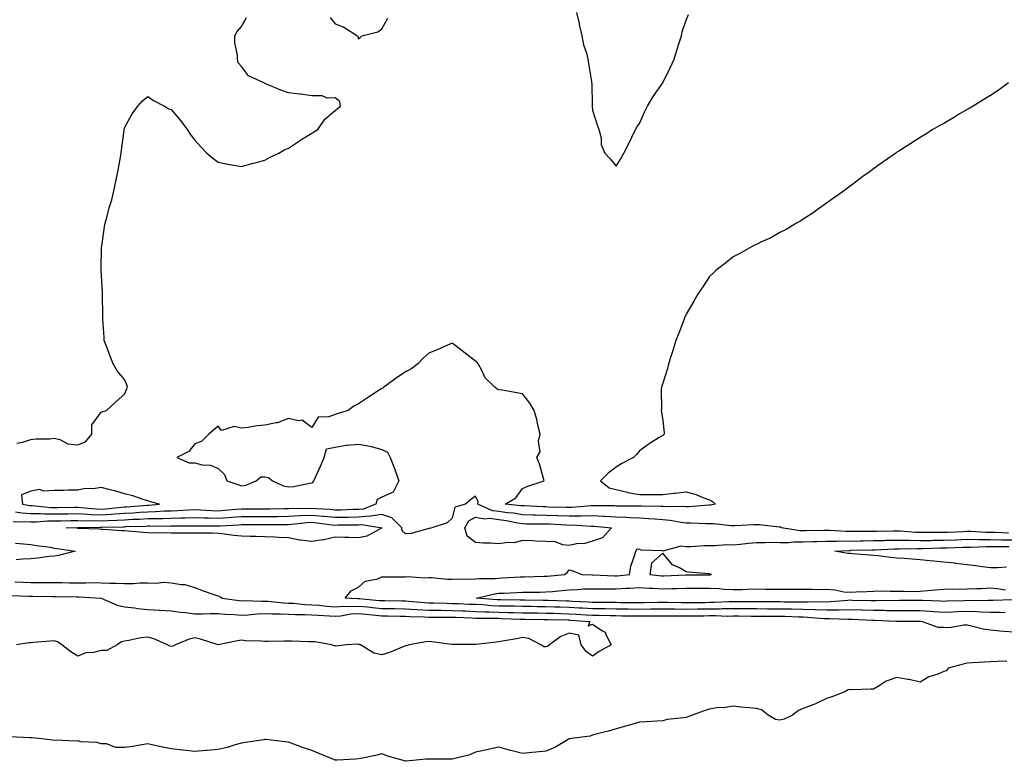
# Model space of a CAD drawing. Units: inches. Extents: x 886643 to 889283, y 7374458 to 7377098.
# Drawn here: x 887853 to 888274, y 7375552 to 7375869 of the extents above; entities that cross this region are included whole.
import ezdxf

# ---------------------------------------------------------------- set-up
doc = ezdxf.new("R2010")
doc.units = ezdxf.units.IN
doc.header["$MEASUREMENT"] = 0
doc.layers.add('Contour_88667374', color=7, linetype='Continuous', true_color=0xbc17da)

msp = doc.modelspace()

# ---------------------------------------------------------------- linework, layer by layer
at = {"layer": 'Contour_88667374'}
for points in [[(888091.23, 7375871.92, 3434), (888092.14, 7375867.83, 3434), (888092.39, 7375866.26, 3434), (888093.52, 7375861.92, 3434), (888094.23, 7375858.1, 3434), (888095.41, 7375854.56, 3434), (888096.04, 7375851.92, 3434), (888096.32, 7375850.19, 3434), (888097.55, 7375842.42, 3434), (888097.63, 7375841.92, 3434), (888097.66, 7375841.53, 3434), (888097.83, 7375832.14, 3434), (888097.84, 7375831.92, 3434), (888097.86, 7375831.73, 3434), (888098.05, 7375830.28, 3434), (888100.07, 7375823.94, 3434), (888100.77, 7375821.92, 3434), (888101.64, 7375818.33, 3434), (888101.71, 7375815.58, 3434), (888103.3, 7375811.92, 3434), (888105.59, 7375809.46, 3434), (888108.05, 7375806.3, 3434), (888110.21, 7375809.76, 3434), (888111.36, 7375811.92, 3434), (888113.68, 7375816.29, 3434), (888114.78, 7375818.64, 3434), (888116.38, 7375821.92, 3434), (888116.96, 7375823.01, 3434), (888118.05, 7375824.5, 3434), (888120.39, 7375829.58, 3434), (888121.56, 7375831.92, 3434), (888123.96, 7375836.01, 3434), (888128.05, 7375841.92, 3434), (888131.4, 7375848.57, 3434), (888132.87, 7375851.92, 3434), (888134.1, 7375855.87, 3434), (888135.04, 7375858.91, 3434), (888135.97, 7375861.92, 3434), (888136.38, 7375863.59, 3434), (888138.05, 7375868.66, 3434), (888138.97, 7375871, 3434)], [(887851.98, 7375687.99, 3434), (887854.57, 7375688.44, 3434), (887858.05, 7375689.61, 3434), (887860.15, 7375689.82, 3434), (887866.08, 7375689.95, 3434), (887868.05, 7375690.12, 3434), (887870.41, 7375689.56, 3434), (887873.9, 7375687.77, 3434), (887878.05, 7375687.31, 3434), (887881.33, 7375688.64, 3434), (887884.13, 7375691.92, 3434), (887884.12, 7375695.85, 3434), (887888.05, 7375701.2, 3434), (887888.57, 7375701.4, 3434), (887890.29, 7375701.92, 3434), (887894.32, 7375705.65, 3434), (887898.05, 7375708.97, 3434), (887898.97, 7375711, 3434), (887899.31, 7375711.92, 3434), (887899.05, 7375712.92, 3434), (887898.05, 7375715.21, 3434), (887894.98, 7375718.85, 3434), (887893.21, 7375721.92, 3434), (887891.76, 7375725.63, 3434), (887890.2, 7375729.77, 3434), (887889.38, 7375731.92, 3434), (887889.33, 7375733.21, 3434), (887888.86, 7375741.12, 3434), (887888.83, 7375741.92, 3434), (887888.84, 7375742.71, 3434), (887888.68, 7375751.29, 3434), (887888.69, 7375751.92, 3434), (887888.69, 7375752.56, 3434), (887888.13, 7375761.84, 3434), (887888.13, 7375761.92, 3434), (887888.13, 7375762, 3434), (887888.23, 7375771.74, 3434), (887888.25, 7375771.92, 3434), (887888.3, 7375772.17, 3434), (887889.44, 7375780.53, 3434), (887889.74, 7375781.92, 3434), (887890.45, 7375784.32, 3434), (887891.5, 7375788.47, 3434), (887892.69, 7375791.92, 3434), (887893.65, 7375796.32, 3434), (887893.96, 7375797.83, 3434), (887894.83, 7375801.92, 3434), (887895.31, 7375804.66, 3434), (887896.34, 7375810.21, 3434), (887896.64, 7375811.92, 3434), (887896.77, 7375813.2, 3434), (887897.86, 7375821.73, 3434), (887897.88, 7375821.92, 3434), (887897.9, 7375822.07, 3434), (887898.05, 7375822.63, 3434), (887901.32, 7375828.65, 3434), (887903.77, 7375831.92, 3434), (887905.75, 7375834.22, 3434), (887908.05, 7375836.02, 3434), (887910.39, 7375834.27, 3434), (887915.13, 7375831.92, 3434), (887916.98, 7375830.85, 3434), (887918.05, 7375830.45, 3434), (887921.99, 7375825.86, 3434), (887924.87, 7375821.92, 3434), (887926.09, 7375819.96, 3434), (887928.05, 7375817.34, 3434), (887930.65, 7375814.52, 3434), (887933.25, 7375811.92, 3434), (887935.81, 7375809.68, 3434), (887938.05, 7375807.95, 3434), (887942.93, 7375807.04, 3434), (887943.12, 7375806.99, 3434), (887948.05, 7375806.15, 3434), (887952.52, 7375807.45, 3434), (887953.91, 7375807.78, 3434), (887958.05, 7375808.87, 3434), (887960.03, 7375809.94, 3434), (887964.04, 7375811.92, 3434), (887966.61, 7375813.36, 3434), (887968.05, 7375814.05, 3434), (887972.79, 7375817.18, 3434), (887974.05, 7375817.92, 3434), (887978.05, 7375820.34, 3434), (887979.01, 7375820.96, 3434), (887980.62, 7375821.92, 3434), (887983.58, 7375826.39, 3434), (887988.05, 7375830.01, 3434), (887989.01, 7375830.96, 3434), (887990.36, 7375831.92, 3434), (887990.11, 7375833.97, 3434), (887988.05, 7375835.49, 3434), (887984.64, 7375835.33, 3434), (887982.51, 7375836.38, 3434), (887978.05, 7375836.33, 3434), (887973.22, 7375837.09, 3434), (887972.9, 7375837.07, 3434), (887968.05, 7375837.58, 3434), (887964.82, 7375838.69, 3434), (887958.65, 7375841.32, 3434), (887958.05, 7375841.55, 3434), (887957.81, 7375841.68, 3434), (887957.59, 7375841.92, 3434), (887950.98, 7375844.85, 3434), (887948.05, 7375848.79, 3434), (887946.57, 7375850.44, 3434), (887946.26, 7375851.92, 3434), (887946.32, 7375853.65, 3434), (887945.15, 7375859.02, 3434), (887945.22, 7375861.92, 3434), (887946.2, 7375863.77, 3434), (887948.05, 7375866, 3434), (887950.2, 7375869.77, 3434)], [(887985.97, 7375869.84, 3434), (887988.05, 7375867.02, 3434), (887991.78, 7375865.65, 3434), (887997.66, 7375861.92, 3434), (887997.73, 7375861.6, 3434), (887998.05, 7375860.65, 3434), (887998.72, 7375861.25, 3434), (887999.52, 7375861.92, 3434), (888006.3, 7375863.66, 3434), (888008.05, 7375864.91, 3434), (888010.52, 7375869.45, 3434)], [(888275.74, 7375841.92, 3433), (888271.31, 7375838.66, 3433), (888268.05, 7375836.53, 3433), (888265.27, 7375834.7, 3433), (888260.62, 7375831.92, 3433), (888259, 7375830.97, 3433), (888258.05, 7375830.44, 3433), (888254.43, 7375828.3, 3433), (888252.69, 7375827.28, 3433), (888248.05, 7375824.53, 3433), (888246.37, 7375823.6, 3433), (888243.46, 7375821.92, 3433), (888240.13, 7375819.84, 3433), (888238.05, 7375818.58, 3433), (888233.96, 7375816.01, 3433), (888228.88, 7375812.75, 3433), (888228.05, 7375812.22, 3433), (888227.86, 7375812.11, 3433), (888227.58, 7375811.92, 3433), (888222.02, 7375807.95, 3433), (888218.05, 7375805.1, 3433), (888216.18, 7375803.79, 3433), (888213.57, 7375801.92, 3433), (888210.43, 7375799.54, 3433), (888208.05, 7375797.76, 3433), (888204.72, 7375795.25, 3433), (888200.05, 7375791.92, 3433), (888198.91, 7375791.06, 3433), (888198.05, 7375790.47, 3433), (888193.07, 7375786.9, 3433), (888192.96, 7375786.83, 3433), (888188.05, 7375783.73, 3433), (888186.99, 7375782.98, 3433), (888185.11, 7375781.92, 3433), (888180.72, 7375779.26, 3433), (888178.05, 7375777.93, 3433), (888174.23, 7375775.73, 3433), (888169.94, 7375773.81, 3433), (888168.05, 7375772.89, 3433), (888167.42, 7375772.55, 3433), (888166, 7375771.92, 3433), (888160.92, 7375769.05, 3433), (888158.05, 7375767.58, 3433), (888154.91, 7375765.06, 3433), (888150.89, 7375761.92, 3433), (888149.44, 7375760.53, 3433), (888148.05, 7375759.23, 3433), (888145.14, 7375754.82, 3433), (888143.13, 7375751.92, 3433), (888141.34, 7375748.63, 3433), (888138.05, 7375743.09, 3433), (888137.69, 7375742.28, 3433), (888137.5, 7375741.92, 3433), (888137.14, 7375741.01, 3433), (888134.92, 7375735.05, 3433), (888133.58, 7375731.92, 3433), (888132.33, 7375727.64, 3433), (888131.62, 7375725.49, 3433), (888130.5, 7375721.92, 3433), (888130.11, 7375719.86, 3433), (888128.05, 7375713.59, 3433), (888127.65, 7375712.32, 3433), (888127.45, 7375711.92, 3433), (888127.28, 7375711.15, 3433), (888127.52, 7375702.45, 3433), (888127.29, 7375701.92, 3433), (888127.42, 7375701.28, 3433), (888128.05, 7375697.75, 3433), (888128.63, 7375692.5, 3433), (888128.69, 7375691.92, 3433), (888128.37, 7375691.6, 3433), (888128.05, 7375691.36, 3433), (888126.53, 7375690.4, 3433), (888122.16, 7375687.81, 3433), (888118.05, 7375684.69, 3433), (888116.75, 7375683.22, 3433), (888115.58, 7375681.92, 3433), (888110.55, 7375679.42, 3433), (888108.05, 7375677.74, 3433), (888104.72, 7375675.25, 3433), (888101.36, 7375671.92, 3433), (888105.11, 7375668.98, 3433), (888108.05, 7375668.26, 3433), (888112.92, 7375667.06, 3433), (888113.11, 7375666.98, 3433), (888118.05, 7375666.17, 3433), (888122.26, 7375666.13, 3433), (888123.79, 7375666.18, 3433), (888128.05, 7375666.15, 3433), (888132.78, 7375666.65, 3433), (888133.33, 7375666.64, 3433), (888138.05, 7375667.32, 3433), (888142.23, 7375666.1, 3433), (888145.13, 7375664.84, 3433), (888148.05, 7375663.77, 3433), (888149.25, 7375663.12, 3433), (888150.52, 7375661.92, 3433), (888148.38, 7375661.59, 3433), (888148.05, 7375661.58, 3433), (888147.71, 7375661.58, 3433), (888139.11, 7375660.86, 3433), (888138.05, 7375660.84, 3433), (888137.08, 7375660.95, 3433), (888129.07, 7375660.9, 3433), (888128.05, 7375660.99, 3433), (888127.17, 7375661.04, 3433), (888118.88, 7375661.09, 3433), (888118.05, 7375661.13, 3433), (888117.3, 7375661.17, 3433), (888108.8, 7375661.17, 3433), (888108.05, 7375661.2, 3433), (888107.36, 7375661.23, 3433), (888098.68, 7375661.29, 3433), (888098.05, 7375661.32, 3433), (888097.44, 7375661.31, 3433), (888089.38, 7375660.59, 3433), (888088.05, 7375660.58, 3433), (888086.76, 7375660.63, 3433), (888079.21, 7375660.76, 3433), (888078.05, 7375660.8, 3433), (888076.96, 7375660.83, 3433), (888068.74, 7375661.23, 3433), (888068.05, 7375661.25, 3433), (888067.47, 7375661.34, 3433), (888060.74, 7375661.92, 3433), (888065.27, 7375664.7, 3433), (888068.05, 7375668.63, 3433), (888070.35, 7375669.62, 3433), (888077.42, 7375671.92, 3433), (888077.09, 7375672.88, 3433), (888075.32, 7375679.18, 3433), (888074.18, 7375681.92, 3433), (888075.61, 7375684.36, 3433), (888074.98, 7375688.85, 3433), (888075.65, 7375691.92, 3433), (888074.84, 7375695.13, 3433), (888074.2, 7375698.07, 3433), (888073.15, 7375701.92, 3433), (888071.24, 7375705.11, 3433), (888068.05, 7375709.16, 3433), (888065.69, 7375709.56, 3433), (888059.35, 7375710.62, 3433), (888058.05, 7375710.83, 3433), (888057.26, 7375711.13, 3433), (888056.25, 7375711.92, 3433), (888052.08, 7375715.95, 3433), (888050.57, 7375719.4, 3433), (888049.15, 7375721.92, 3433), (888048.67, 7375722.54, 3433), (888048.05, 7375723.01, 3433), (888043.07, 7375726.94, 3433), (888042.92, 7375727.06, 3433), (888038.05, 7375730.77, 3433), (888036, 7375729.87, 3433), (888031.96, 7375728.01, 3433), (888028.05, 7375726.43, 3433), (888025.65, 7375724.32, 3433), (888023.36, 7375721.92, 3433), (888020.4, 7375719.57, 3433), (888018.05, 7375718.44, 3433), (888014.12, 7375715.84, 3433), (888008.8, 7375711.92, 3433), (888008.42, 7375711.55, 3433), (888008.05, 7375711.35, 3433), (888006.46, 7375710.33, 3433), (888002.26, 7375707.71, 3433), (887998.05, 7375704.77, 3433), (887996.07, 7375703.9, 3433), (887993.59, 7375701.92, 3433), (887989.33, 7375700.64, 3433), (887988.05, 7375700.34, 3433), (887985.42, 7375699.29, 3433), (887980.86, 7375699.11, 3433), (887978.05, 7375694.74, 3433), (887973.99, 7375697.86, 3433), (887972.44, 7375697.53, 3433), (887968.05, 7375698.5, 3433), (887963.25, 7375696.72, 3433), (887962.86, 7375696.73, 3433), (887958.05, 7375695.74, 3433), (887954.59, 7375695.38, 3433), (887950.87, 7375694.74, 3433), (887948.05, 7375694.41, 3433), (887944.85, 7375695.12, 3433), (887939.54, 7375693.41, 3433), (887938.05, 7375695.32, 3433), (887936.2, 7375693.77, 3433), (887934.02, 7375691.92, 3433), (887931.05, 7375688.92, 3433), (887928.05, 7375687.78, 3433), (887925.54, 7375684.43, 3433), (887920.46, 7375681.92, 3433), (887925.74, 7375679.61, 3433), (887928.05, 7375679.58, 3433), (887931.17, 7375678.8, 3433), (887934.81, 7375678.68, 3433), (887938.05, 7375677.21, 3433), (887940.84, 7375674.71, 3433), (887941.84, 7375671.92, 3433), (887946.47, 7375670.34, 3433), (887948.05, 7375669.8, 3433), (887949.84, 7375670.13, 3433), (887954.32, 7375671.92, 3433), (887956.26, 7375673.71, 3433), (887958.05, 7375673.65, 3433), (887959.51, 7375673.38, 3433), (887961.31, 7375671.92, 3433), (887965.95, 7375669.82, 3433), (887968.05, 7375669.33, 3433), (887970.37, 7375669.6, 3433), (887977.14, 7375671.01, 3433), (887978.05, 7375671.14, 3433), (887978.56, 7375671.41, 3433), (887978.98, 7375671.92, 3433), (887979.69, 7375673.56, 3433), (887981.82, 7375678.15, 3433), (887983.29, 7375681.92, 3433), (887984.42, 7375685.55, 3433), (887988.05, 7375686.26, 3433), (887992.82, 7375687.15, 3433), (887993.24, 7375687.11, 3433), (887998.05, 7375687.66, 3433), (888002.9, 7375686.77, 3433), (888003.42, 7375686.55, 3433), (888008.05, 7375685.28, 3433), (888010.37, 7375684.24, 3433), (888011.52, 7375681.92, 3433), (888013.35, 7375677.22, 3433), (888013.65, 7375676.32, 3433), (888015.25, 7375671.92, 3433), (888012.89, 7375667.08, 3433), (888008.05, 7375664.92, 3433), (888006.03, 7375663.94, 3433), (888005.4, 7375661.92, 3433), (888000.08, 7375659.89, 3433), (887998.05, 7375659.72, 3433), (887995.8, 7375659.67, 3433), (887990.49, 7375659.48, 3433), (887988.05, 7375659.43, 3433), (887985.78, 7375659.65, 3433), (887980.04, 7375659.93, 3433), (887978.05, 7375660.1, 3433), (887976.14, 7375660.01, 3433), (887969.9, 7375660.07, 3433), (887968.05, 7375659.97, 3433), (887966.08, 7375659.95, 3433), (887960.14, 7375659.83, 3433), (887958.05, 7375659.8, 3433), (887955.94, 7375659.81, 3433), (887950.11, 7375659.86, 3433), (887948.05, 7375659.86, 3433), (887945.83, 7375659.7, 3433), (887940.73, 7375659.24, 3433), (887938.05, 7375659.05, 3433), (887935.27, 7375659.14, 3433), (887930.51, 7375659.46, 3433), (887928.05, 7375659.54, 3433), (887925.59, 7375659.46, 3433), (887920.82, 7375659.15, 3433), (887918.05, 7375659.06, 3433), (887915.11, 7375658.97, 3433), (887911.24, 7375658.73, 3433), (887908.05, 7375658.64, 3433), (887904.57, 7375658.44, 3433), (887901.77, 7375658.2, 3433), (887898.05, 7375658, 3433), (887893.85, 7375657.72, 3433), (887892.4, 7375657.57, 3433), (887888.05, 7375657.3, 3433), (887883.61, 7375657.48, 3433), (887882.38, 7375657.6, 3433), (887878.05, 7375657.79, 3433), (887873.87, 7375657.74, 3433), (887872.24, 7375657.73, 3433), (887868.05, 7375657.68, 3433), (887863.81, 7375657.68, 3433), (887862.13, 7375657.84, 3433), (887858.05, 7375657.83, 3433), (887854.21, 7375658.08, 3433), (887851.43, 7375658.54, 3433)], [(888275.75, 7375649.62, 3432), (888270.08, 7375649.89, 3432), (888268.05, 7375649.93, 3432), (888266.07, 7375649.94, 3432), (888259.69, 7375650.28, 3432), (888258.05, 7375650.29, 3432), (888256.36, 7375650.23, 3432), (888250.02, 7375649.95, 3432), (888248.05, 7375649.87, 3432), (888245.98, 7375649.85, 3432), (888240.06, 7375649.91, 3432), (888238.05, 7375649.89, 3432), (888236.06, 7375649.93, 3432), (888229.57, 7375650.4, 3432), (888228.05, 7375650.44, 3432), (888226.53, 7375650.4, 3432), (888219.59, 7375650.38, 3432), (888218.05, 7375650.35, 3432), (888216.45, 7375650.32, 3432), (888209.69, 7375650.28, 3432), (888208.05, 7375650.26, 3432), (888206.39, 7375650.26, 3432), (888199.25, 7375650.72, 3432), (888198.05, 7375650.72, 3432), (888196.81, 7375650.68, 3432), (888189.34, 7375650.63, 3432), (888188.05, 7375650.59, 3432), (888186.74, 7375650.61, 3432), (888178.69, 7375651.92, 3432), (888178.3, 7375652.17, 3432), (888178.05, 7375652.19, 3432), (888177.77, 7375652.19, 3432), (888169.34, 7375653.21, 3432), (888168.05, 7375653.21, 3432), (888166.85, 7375653.12, 3432), (888158.89, 7375652.76, 3432), (888158.05, 7375652.7, 3432), (888157.28, 7375652.69, 3432), (888149.77, 7375653.64, 3432), (888148.05, 7375653.62, 3432), (888146.38, 7375653.59, 3432), (888140.03, 7375653.9, 3432), (888138.05, 7375653.86, 3432), (888135.86, 7375654.11, 3432), (888131.2, 7375655.07, 3432), (888128.05, 7375655.35, 3432), (888124.43, 7375655.54, 3432), (888121.91, 7375655.78, 3432), (888118.05, 7375655.97, 3432), (888113.8, 7375656.17, 3432), (888112.42, 7375656.29, 3432), (888108.05, 7375656.48, 3432), (888103.26, 7375656.7, 3432), (888102.87, 7375656.74, 3432), (888098.05, 7375656.95, 3432), (888093.08, 7375656.89, 3432), (888093.02, 7375656.89, 3432), (888088.05, 7375656.83, 3432), (888083.15, 7375657.03, 3432), (888082.94, 7375657.03, 3432), (888078.05, 7375657.21, 3432), (888073.45, 7375657.32, 3432), (888072.61, 7375657.36, 3432), (888068.05, 7375657.48, 3432), (888064.21, 7375658.08, 3432), (888061.67, 7375658.3, 3432), (888058.05, 7375658.8, 3432), (888055.27, 7375659.14, 3432), (888049.04, 7375661.92, 3432), (888049.17, 7375663.04, 3432), (888048.05, 7375665.37, 3432), (888046.01, 7375663.96, 3432), (888043.76, 7375661.92, 3432), (888039.21, 7375660.76, 3432), (888038.05, 7375656.08, 3432), (888035.94, 7375654.03, 3432), (888029.43, 7375651.92, 3432), (888028.38, 7375651.59, 3432), (888028.05, 7375651.53, 3432), (888027.64, 7375651.51, 3432), (888020.51, 7375649.46, 3432), (888018.05, 7375649.38, 3432), (888016.72, 7375650.59, 3432), (888016.61, 7375651.92, 3432), (888012.27, 7375656.14, 3432), (888008.05, 7375657.62, 3432), (888003.1, 7375656.87, 3432), (888003.01, 7375656.88, 3432), (887998.05, 7375656.44, 3432), (887993.62, 7375656.35, 3432), (887992.47, 7375656.34, 3432), (887988.05, 7375656.25, 3432), (887983.27, 7375656.7, 3432), (887982.88, 7375656.75, 3432), (887978.05, 7375657.17, 3432), (887973.07, 7375656.94, 3432), (887973.03, 7375656.94, 3432), (887968.05, 7375656.67, 3432), (887963.36, 7375656.61, 3432), (887962.74, 7375656.61, 3432), (887958.05, 7375656.55, 3432), (887953.41, 7375656.56, 3432), (887952.69, 7375656.56, 3432), (887948.05, 7375656.56, 3432), (887943.73, 7375656.25, 3432), (887942.3, 7375656.17, 3432), (887938.05, 7375655.86, 3432), (887933.98, 7375655.99, 3432), (887932.11, 7375655.98, 3432), (887928.05, 7375656.12, 3432), (887923.98, 7375655.99, 3432), (887922.12, 7375655.99, 3432), (887918.05, 7375655.87, 3432), (887914.22, 7375655.75, 3432), (887911.9, 7375655.77, 3432), (887908.05, 7375655.66, 3432), (887904.51, 7375655.45, 3432), (887901.51, 7375655.38, 3432), (887898.05, 7375655.19, 3432), (887894.98, 7375654.99, 3432), (887891.02, 7375654.89, 3432), (887888.05, 7375654.7, 3432), (887885.15, 7375654.82, 3432), (887880.9, 7375654.77, 3432), (887878.05, 7375654.89, 3432), (887875.11, 7375654.86, 3432), (887870.92, 7375654.79, 3432), (887868.05, 7375654.76, 3432), (887865.21, 7375654.76, 3432), (887860.41, 7375654.28, 3432), (887858.05, 7375654.28, 3432), (887855.53, 7375654.44, 3432), (887850.45, 7375654.32, 3432)], [(887851.45, 7375645.32, 3432), (887854.92, 7375645.05, 3432), (887858.05, 7375644.82, 3432), (887860.41, 7375644.28, 3432), (887866.4, 7375643.57, 3432), (887868.05, 7375643.26, 3432), (887869.26, 7375643.13, 3432), (887876.9, 7375641.92, 3432), (887869.91, 7375640.06, 3432), (887868.05, 7375639.82, 3432), (887865.76, 7375639.63, 3432), (887861.07, 7375638.89, 3432), (887858.05, 7375638.68, 3432), (887854.59, 7375638.46, 3432), (887851.75, 7375638.22, 3432)], [(888274.32, 7375615.65, 3431), (888271.89, 7375615.76, 3431), (888268.05, 7375615.78, 3431), (888264.06, 7375615.91, 3431), (888262.18, 7375616.05, 3431), (888258.05, 7375616.17, 3431), (888253.98, 7375615.99, 3431), (888252, 7375615.87, 3431), (888248.05, 7375615.69, 3431), (888243.98, 7375615.98, 3431), (888242.29, 7375616.16, 3431), (888238.05, 7375616.45, 3431), (888233.54, 7375616.44, 3431), (888232.57, 7375616.44, 3431), (888228.05, 7375616.42, 3431), (888223.47, 7375616.5, 3431), (888222.66, 7375616.53, 3431), (888218.05, 7375616.6, 3431), (888213.22, 7375616.75, 3431), (888212.89, 7375616.76, 3431), (888208.05, 7375616.9, 3431), (888203.21, 7375616.77, 3431), (888202.91, 7375616.78, 3431), (888198.05, 7375616.66, 3431), (888193.13, 7375616.84, 3431), (888192.98, 7375616.85, 3431), (888188.05, 7375617.02, 3431), (888183.24, 7375617.11, 3431), (888182.86, 7375617.11, 3431), (888178.05, 7375617.2, 3431), (888173.34, 7375617.21, 3431), (888172.76, 7375617.21, 3431), (888168.05, 7375617.23, 3431), (888163.39, 7375617.26, 3431), (888162.7, 7375617.27, 3431), (888158.05, 7375617.3, 3431), (888153.38, 7375617.25, 3431), (888152.76, 7375617.21, 3431), (888148.05, 7375617.17, 3431), (888143.25, 7375617.12, 3431), (888142.86, 7375617.11, 3431), (888138.05, 7375617.06, 3431), (888133.23, 7375617.1, 3431), (888132.86, 7375617.11, 3431), (888128.05, 7375617.14, 3431), (888123.23, 7375617.1, 3431), (888122.88, 7375617.09, 3431), (888118.05, 7375617.05, 3431), (888113.25, 7375617.12, 3431), (888112.85, 7375617.12, 3431), (888108.05, 7375617.19, 3431), (888103.38, 7375617.25, 3431), (888102.71, 7375617.26, 3431), (888098.05, 7375617.33, 3431), (888093.71, 7375617.58, 3431), (888092.34, 7375617.63, 3431), (888088.05, 7375617.87, 3431), (888084.12, 7375617.99, 3431), (888081.9, 7375618.07, 3431), (888078.05, 7375618.19, 3431), (888074.35, 7375618.22, 3431), (888071.73, 7375618.23, 3431), (888068.05, 7375618.27, 3431), (888064.5, 7375618.37, 3431), (888061.56, 7375618.41, 3431), (888058.05, 7375618.5, 3431), (888054.76, 7375618.63, 3431), (888051.02, 7375618.95, 3431), (888048.05, 7375619.08, 3431), (888045.32, 7375619.19, 3431), (888040.6, 7375619.37, 3431), (888038.05, 7375619.48, 3431), (888035.64, 7375619.51, 3431), (888030.23, 7375619.74, 3431), (888028.05, 7375619.77, 3431), (888026.02, 7375619.89, 3431), (888019.51, 7375620.46, 3431), (888018.05, 7375620.55, 3431), (888016.69, 7375620.57, 3431), (888009.32, 7375620.65, 3431), (888008.05, 7375620.67, 3431), (888006.91, 7375620.78, 3431), (887998.37, 7375621.6, 3431), (887998.05, 7375621.63, 3431), (887997.74, 7375621.61, 3431), (887992.39, 7375621.92, 3431), (887994.92, 7375625.05, 3431), (887998.05, 7375626.53, 3431), (888000.88, 7375629.09, 3431), (888006.3, 7375630.17, 3431), (888008.05, 7375630.9, 3431), (888009.03, 7375630.94, 3431), (888017.08, 7375630.95, 3431), (888018.05, 7375630.99, 3431), (888018.8, 7375631.17, 3431), (888026.61, 7375630.48, 3431), (888028.05, 7375630.68, 3431), (888029.26, 7375630.71, 3431), (888036.06, 7375629.93, 3431), (888038.05, 7375629.96, 3431), (888039.9, 7375630.07, 3431), (888046.15, 7375630.02, 3431), (888048.05, 7375630.12, 3431), (888049.65, 7375630.32, 3431), (888056.42, 7375630.29, 3431), (888058.05, 7375630.45, 3431), (888059.45, 7375630.52, 3431), (888067.09, 7375630.96, 3431), (888068.05, 7375631, 3431), (888068.95, 7375631.02, 3431), (888077.36, 7375631.23, 3431), (888078.05, 7375631.24, 3431), (888078.67, 7375631.29, 3431), (888086.04, 7375631.92, 3431), (888087.22, 7375632.75, 3431), (888088.05, 7375633.9, 3431), (888089.65, 7375633.53, 3431), (888093.41, 7375631.92, 3431), (888097.92, 7375631.79, 3431), (888098.05, 7375631.79, 3431), (888098.18, 7375631.79, 3431), (888107.51, 7375631.38, 3431), (888108.05, 7375631.37, 3431), (888108.56, 7375631.41, 3431), (888113.75, 7375631.92, 3431), (888114.44, 7375635.53, 3431), (888116.02, 7375639.89, 3431), (888116.53, 7375641.92, 3431), (888117.12, 7375642.85, 3431), (888118.05, 7375642.75, 3431), (888118.64, 7375642.51, 3431), (888127.78, 7375642.19, 3431), (888128.05, 7375642.13, 3431), (888128.22, 7375642.09, 3431), (888135.84, 7375644.14, 3431), (888138.05, 7375643.95, 3431), (888140.08, 7375643.95, 3431), (888145.64, 7375644.33, 3431), (888148.05, 7375644.33, 3431), (888150.42, 7375644.29, 3431), (888155.24, 7375644.73, 3431), (888158.05, 7375644.69, 3431), (888161.05, 7375644.92, 3431), (888164.64, 7375645.33, 3431), (888168.05, 7375645.57, 3431), (888171.69, 7375645.56, 3431), (888174.27, 7375645.7, 3431), (888178.05, 7375645.69, 3431), (888181.74, 7375645.61, 3431), (888184.06, 7375645.91, 3431), (888188.05, 7375645.84, 3431), (888192.11, 7375645.98, 3431), (888193.89, 7375646.08, 3431), (888198.05, 7375646.21, 3431), (888202.33, 7375646.2, 3431), (888203.69, 7375646.28, 3431), (888208.05, 7375646.26, 3431), (888212.46, 7375646.33, 3431), (888213.61, 7375646.36, 3431), (888218.05, 7375646.43, 3431), (888222.67, 7375646.54, 3431), (888223.4, 7375646.57, 3431), (888228.05, 7375646.68, 3431), (888232.69, 7375646.56, 3431), (888233.39, 7375646.58, 3431), (888238.05, 7375646.48, 3431), (888242.66, 7375646.53, 3431), (888243.42, 7375646.55, 3431), (888248.05, 7375646.59, 3431), (888252.91, 7375646.78, 3431), (888253.18, 7375646.79, 3431), (888258.05, 7375646.98, 3431), (888263.03, 7375646.95, 3431), (888263.07, 7375646.94, 3431), (888268.05, 7375646.91, 3431), (888272.96, 7375646.83, 3431), (888273.14, 7375646.83, 3431), (888278.05, 7375646.75, 3431)], [(888274.9, 7375635.07, 3430), (888270.98, 7375634.85, 3430), (888268.05, 7375634.86, 3430), (888264.68, 7375635.29, 3430), (888261.77, 7375635.64, 3430), (888258.05, 7375636.12, 3430), (888253.29, 7375636.68, 3430), (888252.86, 7375636.73, 3430), (888248.05, 7375637.29, 3430), (888243.79, 7375637.66, 3430), (888242.15, 7375637.82, 3430), (888238.05, 7375638.19, 3430), (888234.58, 7375638.45, 3430), (888231.25, 7375638.72, 3430), (888228.05, 7375638.97, 3430), (888225.34, 7375639.21, 3430), (888220.07, 7375639.89, 3430), (888218.05, 7375640.09, 3430), (888216.36, 7375640.23, 3430), (888209.19, 7375640.78, 3430), (888208.05, 7375640.87, 3430), (888207.12, 7375640.99, 3430), (888201.55, 7375641.92, 3430), (888207.7, 7375642.27, 3430), (888208.05, 7375642.27, 3430), (888208.41, 7375642.28, 3430), (888217.46, 7375642.51, 3430), (888218.05, 7375642.52, 3430), (888218.66, 7375642.53, 3430), (888227.07, 7375642.9, 3430), (888228.05, 7375642.92, 3430), (888229.02, 7375642.89, 3430), (888236.87, 7375643.1, 3430), (888238.05, 7375643.07, 3430), (888239.21, 7375643.08, 3430), (888246.67, 7375643.3, 3430), (888248.05, 7375643.32, 3430), (888249.5, 7375643.37, 3430), (888256.36, 7375643.61, 3430), (888258.05, 7375643.67, 3430), (888259.79, 7375643.66, 3430), (888266.07, 7375643.9, 3430), (888268.05, 7375643.89, 3430), (888269.99, 7375643.86, 3430), (888276.01, 7375643.96, 3430)], [(887851.21, 7375628.76, 3432), (887854.82, 7375628.69, 3432), (887858.05, 7375628.59, 3432), (887861.41, 7375628.56, 3432), (887864.7, 7375628.57, 3432), (887868.05, 7375628.54, 3432), (887871.48, 7375628.49, 3432), (887874.59, 7375628.46, 3432), (887878.05, 7375628.42, 3432), (887881.58, 7375628.39, 3432), (887884.62, 7375628.49, 3432), (887888.05, 7375628.47, 3432), (887891.72, 7375628.24, 3432), (887894.44, 7375628.32, 3432), (887898.05, 7375628.05, 3432), (887901.91, 7375628.06, 3432), (887904.54, 7375628.41, 3432), (887908.05, 7375628.43, 3432), (887911.72, 7375628.25, 3432), (887914.75, 7375628.62, 3432), (887918.05, 7375628.4, 3432), (887922.32, 7375627.65, 3432), (887923.84, 7375627.71, 3432), (887928.05, 7375626.42, 3432), (887931.23, 7375625.1, 3432), (887936.68, 7375623.29, 3432), (887938.05, 7375622.78, 3432), (887938.75, 7375622.62, 3432), (887939.71, 7375621.92, 3432), (887946.97, 7375620.84, 3432), (887948.05, 7375620.75, 3432), (887949.17, 7375620.8, 3432), (887956.69, 7375620.56, 3432), (887958.05, 7375620.61, 3432), (887959.43, 7375620.54, 3432), (887966, 7375619.87, 3432), (887968.05, 7375619.78, 3432), (887970.32, 7375619.65, 3432), (887975.31, 7375619.18, 3432), (887978.05, 7375619.04, 3432), (887981.17, 7375618.8, 3432), (887984.56, 7375618.43, 3432), (887988.05, 7375618.19, 3432), (887991.53, 7375618.44, 3432), (887994.4, 7375618.28, 3432), (887998.05, 7375618.48, 3432), (888001.88, 7375618.09, 3432), (888004.02, 7375617.89, 3432), (888008.05, 7375617.47, 3432), (888012.54, 7375617.42, 3432), (888013.54, 7375617.41, 3432), (888018.05, 7375617.36, 3432), (888022.91, 7375617.06, 3432), (888023.16, 7375617.04, 3432), (888028.05, 7375616.74, 3432), (888032.81, 7375616.68, 3432), (888033.29, 7375616.68, 3432), (888038.05, 7375616.62, 3432), (888042.57, 7375616.44, 3432), (888043.57, 7375616.4, 3432), (888048.05, 7375616.21, 3432), (888052.17, 7375616.04, 3432), (888053.92, 7375616.05, 3432), (888058.05, 7375615.89, 3432), (888061.92, 7375615.79, 3432), (888064.27, 7375615.7, 3432), (888068.05, 7375615.6, 3432), (888071.69, 7375615.56, 3432), (888074.45, 7375615.52, 3432), (888078.05, 7375615.49, 3432), (888081.52, 7375615.39, 3432), (888084.66, 7375615.31, 3432), (888088.05, 7375615.21, 3432), (888091.17, 7375615.04, 3432), (888095.23, 7375614.74, 3432), (888098.05, 7375614.58, 3432), (888100.67, 7375614.54, 3432), (888105.52, 7375614.45, 3432), (888108.05, 7375614.41, 3432), (888110.51, 7375614.38, 3432), (888115.64, 7375614.33, 3432), (888118.05, 7375614.29, 3432), (888120.44, 7375614.31, 3432), (888125.68, 7375614.29, 3432), (888128.05, 7375614.31, 3432), (888130.42, 7375614.29, 3432), (888135.65, 7375614.32, 3432), (888138.05, 7375614.3, 3432), (888140.45, 7375614.32, 3432), (888145.61, 7375614.37, 3432), (888148.05, 7375614.39, 3432), (888150.55, 7375614.41, 3432), (888155.74, 7375614.23, 3432), (888158.05, 7375614.25, 3432), (888160.37, 7375614.24, 3432), (888165.76, 7375614.21, 3432), (888168.05, 7375614.19, 3432), (888170.32, 7375614.19, 3432), (888175.81, 7375614.16, 3432), (888178.05, 7375614.16, 3432), (888180.24, 7375614.12, 3432), (888186.08, 7375613.89, 3432), (888188.05, 7375613.85, 3432), (888189.92, 7375613.79, 3432), (888196.79, 7375613.18, 3432), (888198.05, 7375613.14, 3432), (888199.3, 7375613.17, 3432), (888207.13, 7375612.84, 3432), (888208.05, 7375612.86, 3432), (888208.97, 7375612.84, 3432), (888217.46, 7375612.51, 3432), (888218.05, 7375612.49, 3432), (888218.61, 7375612.48, 3432), (888227.9, 7375612.07, 3432), (888228.05, 7375612.06, 3432), (888228.19, 7375612.06, 3432), (888237.97, 7375612, 3432), (888238.05, 7375612, 3432), (888238.13, 7375612, 3432), (888238.84, 7375611.92, 3432), (888245.62, 7375609.49, 3432), (888248.05, 7375609.44, 3432), (888250.58, 7375609.38, 3432), (888256.62, 7375610.49, 3432), (888258.05, 7375610.44, 3432), (888259.88, 7375610.09, 3432), (888264.93, 7375608.8, 3432), (888268.05, 7375608.29, 3432), (888272, 7375607.97, 3432), (888273.86, 7375607.73, 3432), (888278.05, 7375607.42, 3432)], [(887849.19, 7375623.06, 3433), (887857.23, 7375622.74, 3433), (887858.05, 7375622.71, 3433), (887858.83, 7375622.7, 3433), (887867.43, 7375622.54, 3433), (887868.05, 7375622.54, 3433), (887868.66, 7375622.53, 3433), (887877.6, 7375622.38, 3433), (887878.05, 7375622.37, 3433), (887878.5, 7375622.37, 3433), (887888.05, 7375621.92, 3433), (887888.08, 7375621.92, 3433), (887894.96, 7375618.83, 3433), (887898.05, 7375618.19, 3433), (887902.26, 7375617.71, 3433), (887903.57, 7375617.44, 3433), (887908.05, 7375617.02, 3433), (887912.83, 7375616.7, 3433), (887913.23, 7375616.74, 3433), (887918.05, 7375616.51, 3433), (887921.99, 7375615.86, 3433), (887924.27, 7375615.7, 3433), (887928.05, 7375615.17, 3433), (887931.23, 7375615.1, 3433), (887934.64, 7375615.33, 3433), (887938.05, 7375615.27, 3433), (887941.11, 7375614.98, 3433), (887945.09, 7375614.88, 3433), (887948.05, 7375614.63, 3433), (887950.9, 7375614.77, 3433), (887954.74, 7375615.22, 3433), (887958.05, 7375615.36, 3433), (887961.32, 7375615.19, 3433), (887964.75, 7375615.22, 3433), (887968.05, 7375615.07, 3433), (887971.04, 7375614.91, 3433), (887975.1, 7375614.87, 3433), (887978.05, 7375614.72, 3433), (887980.65, 7375614.53, 3433), (887985.63, 7375614.34, 3433), (887988.05, 7375614.17, 3433), (887990.48, 7375614.35, 3433), (887994.82, 7375615.15, 3433), (887998.05, 7375615.34, 3433), (888001.15, 7375615.02, 3433), (888005.42, 7375614.55, 3433), (888008.05, 7375614.28, 3433), (888010.38, 7375614.25, 3433), (888015.77, 7375614.2, 3433), (888018.05, 7375614.18, 3433), (888020.17, 7375614.04, 3433), (888026.14, 7375613.83, 3433), (888028.05, 7375613.72, 3433), (888029.82, 7375613.69, 3433), (888036.18, 7375613.79, 3433), (888038.05, 7375613.76, 3433), (888039.82, 7375613.69, 3433), (888046.56, 7375613.41, 3433), (888048.05, 7375613.35, 3433), (888049.42, 7375613.29, 3433), (888056.64, 7375613.33, 3433), (888058.05, 7375613.27, 3433), (888059.37, 7375613.24, 3433), (888067.02, 7375612.95, 3433), (888068.05, 7375612.92, 3433), (888069.04, 7375612.91, 3433), (888077.17, 7375612.8, 3433), (888078.05, 7375612.79, 3433), (888078.9, 7375612.77, 3433), (888087.4, 7375612.57, 3433), (888088.05, 7375612.55, 3433), (888088.65, 7375612.51, 3433), (888096.9, 7375611.92, 3433), (888096.11, 7375609.99, 3433), (888098.05, 7375610.71, 3433), (888101.98, 7375607.99, 3433), (888103.43, 7375607.3, 3433), (888103.68, 7375606.29, 3433), (888105.98, 7375601.92, 3433), (888100.9, 7375599.07, 3433), (888098.05, 7375597.13, 3433), (888095.27, 7375599.14, 3433), (888093.18, 7375601.92, 3433), (888092.19, 7375606.06, 3433), (888088.05, 7375606.9, 3433), (888084.47, 7375605.5, 3433), (888079.61, 7375601.92, 3433), (888078.73, 7375601.24, 3433), (888078.05, 7375601.04, 3433), (888077.23, 7375601.1, 3433), (888075.99, 7375601.92, 3433), (888070.74, 7375604.61, 3433), (888068.05, 7375605, 3433), (888065.52, 7375604.45, 3433), (888059.6, 7375603.47, 3433), (888058.05, 7375603.16, 3433), (888056.86, 7375603.11, 3433), (888048.17, 7375602.04, 3433), (888048.05, 7375602.03, 3433), (888047.95, 7375602.02, 3433), (888038.22, 7375602.09, 3433), (888038.05, 7375602.07, 3433), (888037.88, 7375602.09, 3433), (888029.34, 7375603.21, 3433), (888028.05, 7375603.34, 3433), (888026.83, 7375603.14, 3433), (888019.62, 7375601.92, 3433), (888018.42, 7375601.55, 3433), (888018.05, 7375601.51, 3433), (888017.41, 7375601.28, 3433), (888011.28, 7375598.69, 3433), (888008.05, 7375597.72, 3433), (888004.51, 7375598.38, 3433), (887998.91, 7375601.92, 3433), (887998.25, 7375602.12, 3433), (887998.05, 7375602.11, 3433), (887997.8, 7375602.17, 3433), (887992.75, 7375601.92, 3433), (887988.54, 7375601.43, 3433), (887988.05, 7375601.5, 3433), (887987.68, 7375601.55, 3433), (887986.45, 7375601.92, 3433), (887979.35, 7375603.22, 3433), (887978.05, 7375603.25, 3433), (887976.71, 7375603.26, 3433), (887969.63, 7375603.5, 3433), (887968.05, 7375603.5, 3433), (887966.47, 7375603.5, 3433), (887959.44, 7375603.32, 3433), (887958.05, 7375603.31, 3433), (887956.43, 7375603.54, 3433), (887949.71, 7375603.58, 3433), (887948.05, 7375603.9, 3433), (887946.3, 7375603.67, 3433), (887938.08, 7375601.95, 3433), (887938.05, 7375601.95, 3433), (887938.02, 7375601.95, 3433), (887930.45, 7375604.33, 3433), (887928.05, 7375604.87, 3433), (887925.69, 7375604.28, 3433), (887919.86, 7375601.92, 3433), (887918.67, 7375601.3, 3433), (887918.05, 7375601.18, 3433), (887917.44, 7375601.31, 3433), (887916.4, 7375601.92, 3433), (887910.61, 7375604.48, 3433), (887908.05, 7375605.21, 3433), (887905.06, 7375604.9, 3433), (887899.84, 7375603.71, 3433), (887898.05, 7375603.49, 3433), (887896.83, 7375603.14, 3433), (887894.91, 7375601.92, 3433), (887890.53, 7375599.44, 3433), (887888.05, 7375599.47, 3433), (887884.81, 7375598.68, 3433), (887881.51, 7375598.45, 3433), (887878.05, 7375597.08, 3433), (887875.06, 7375598.94, 3433), (887871.25, 7375601.92, 3433), (887869.37, 7375603.24, 3433), (887868.05, 7375603.63, 3433), (887866.47, 7375603.5, 3433), (887859.01, 7375602.88, 3433), (887858.05, 7375602.8, 3433), (887857.24, 7375602.73, 3433), (887851.94, 7375601.92, 3433)], [(888277.26, 7375621.13, 3430), (888269.13, 7375620.84, 3430), (888268.05, 7375620.85, 3430), (888267.01, 7375620.88, 3430), (888259.2, 7375620.77, 3430), (888258.05, 7375620.8, 3430), (888256.88, 7375620.75, 3430), (888249.44, 7375620.53, 3430), (888248.05, 7375620.47, 3430), (888246.7, 7375620.57, 3430), (888239.14, 7375620.83, 3430), (888238.05, 7375620.9, 3430), (888237.03, 7375620.9, 3430), (888229.18, 7375620.79, 3430), (888228.05, 7375620.78, 3430), (888226.93, 7375620.8, 3430), (888219.27, 7375620.7, 3430), (888218.05, 7375620.72, 3430), (888216.88, 7375620.75, 3430), (888209.06, 7375620.91, 3430), (888208.05, 7375620.94, 3430), (888207.04, 7375620.91, 3430), (888199.75, 7375620.22, 3430), (888198.05, 7375620.18, 3430), (888196.37, 7375620.24, 3430), (888189.85, 7375620.12, 3430), (888188.05, 7375620.18, 3430), (888186.34, 7375620.21, 3430), (888179.76, 7375620.21, 3430), (888178.05, 7375620.24, 3430), (888176.38, 7375620.25, 3430), (888169.71, 7375620.26, 3430), (888168.05, 7375620.26, 3430), (888166.4, 7375620.27, 3430), (888159.64, 7375620.33, 3430), (888158.05, 7375620.34, 3430), (888156.46, 7375620.33, 3430), (888150.01, 7375619.96, 3430), (888148.05, 7375619.95, 3430), (888146.06, 7375619.93, 3430), (888140.12, 7375619.85, 3430), (888138.05, 7375619.83, 3430), (888135.98, 7375619.85, 3430), (888130.01, 7375619.96, 3430), (888128.05, 7375619.97, 3430), (888126.09, 7375619.96, 3430), (888120.14, 7375619.83, 3430), (888118.05, 7375619.81, 3430), (888115.97, 7375619.84, 3430), (888110.04, 7375619.93, 3430), (888108.05, 7375619.96, 3430), (888106.12, 7375619.99, 3430), (888099.93, 7375620.04, 3430), (888098.05, 7375620.07, 3430), (888096.3, 7375620.17, 3430), (888089.52, 7375620.45, 3430), (888088.05, 7375620.53, 3430), (888086.7, 7375620.57, 3430), (888079.11, 7375620.86, 3430), (888078.05, 7375620.89, 3430), (888077.03, 7375620.9, 3430), (888069.04, 7375620.93, 3430), (888068.05, 7375620.94, 3430), (888067.1, 7375620.97, 3430), (888058.87, 7375621.1, 3430), (888058.05, 7375621.12, 3430), (888057.28, 7375621.15, 3430), (888048.33, 7375621.92, 3430), (888056.24, 7375623.73, 3430), (888058.05, 7375623.92, 3430), (888060.15, 7375624.02, 3430), (888065.73, 7375624.24, 3430), (888068.05, 7375624.35, 3430), (888070.53, 7375624.4, 3430), (888075.52, 7375624.45, 3430), (888078.05, 7375624.49, 3430), (888080.88, 7375624.75, 3430), (888084.85, 7375625.12, 3430), (888088.05, 7375625.4, 3430), (888091.66, 7375625.53, 3430), (888094.19, 7375625.77, 3430), (888098.05, 7375625.89, 3430), (888101.98, 7375625.85, 3430), (888104.09, 7375625.89, 3430), (888108.05, 7375625.84, 3430), (888112.23, 7375626.1, 3430), (888113.82, 7375626.15, 3430), (888118.05, 7375626.44, 3430), (888122.27, 7375626.14, 3430), (888123.9, 7375626.07, 3430), (888128.05, 7375625.78, 3430), (888132.06, 7375625.93, 3430), (888133.96, 7375626.01, 3430), (888138.05, 7375626.16, 3430), (888142.26, 7375626.13, 3430), (888143.88, 7375626.09, 3430), (888148.05, 7375626.06, 3430), (888152.06, 7375625.93, 3430), (888154.32, 7375625.65, 3430), (888158.05, 7375625.5, 3430), (888161.75, 7375625.62, 3430), (888164.3, 7375625.67, 3430), (888168.05, 7375625.79, 3430), (888171.85, 7375625.72, 3430), (888174.24, 7375625.73, 3430), (888178.05, 7375625.67, 3430), (888181.81, 7375625.68, 3430), (888184.3, 7375625.67, 3430), (888188.05, 7375625.68, 3430), (888191.84, 7375625.71, 3430), (888194.36, 7375625.61, 3430), (888198.05, 7375625.64, 3430), (888201.55, 7375625.42, 3430), (888205.39, 7375624.58, 3430), (888208.05, 7375624.35, 3430), (888210.64, 7375624.51, 3430), (888215.23, 7375624.74, 3430), (888218.05, 7375624.91, 3430), (888221.07, 7375624.94, 3430), (888225.16, 7375624.81, 3430), (888228.05, 7375624.84, 3430), (888231.03, 7375624.9, 3430), (888235.23, 7375624.73, 3430), (888238.05, 7375624.79, 3430), (888241.22, 7375625.09, 3430), (888244.57, 7375625.41, 3430), (888248.05, 7375625.73, 3430), (888251.98, 7375625.85, 3430), (888254.33, 7375625.64, 3430), (888258.05, 7375625.78, 3430), (888262.18, 7375626.05, 3430), (888264.02, 7375625.95, 3430), (888268.05, 7375626.29, 3430), (888271.94, 7375625.81, 3430), (888274.51, 7375625.46, 3430)], [(888275.08, 7375594.89, 3432), (888270.9, 7375594.77, 3432), (888268.05, 7375594.69, 3432), (888265.46, 7375594.51, 3432), (888260.43, 7375594.3, 3432), (888258.05, 7375594.14, 3432), (888256.31, 7375593.66, 3432), (888250.02, 7375591.92, 3432), (888249.09, 7375590.88, 3432), (888248.05, 7375590.49, 3432), (888245.58, 7375589.45, 3432), (888241.78, 7375588.2, 3432), (888238.05, 7375586.05, 3432), (888233.26, 7375587.13, 3432), (888232.8, 7375587.17, 3432), (888228.05, 7375588, 3432), (888223.54, 7375586.43, 3432), (888220.51, 7375584.38, 3432), (888218.05, 7375582.96, 3432), (888216.9, 7375583.07, 3432), (888208.88, 7375582.75, 3432), (888208.05, 7375582.85, 3432), (888207.19, 7375582.78, 3432), (888205.76, 7375581.92, 3432), (888200.23, 7375579.73, 3432), (888198.05, 7375579.04, 3432), (888193.28, 7375576.69, 3432), (888192.63, 7375576.5, 3432), (888188.05, 7375574.81, 3432), (888186.02, 7375573.95, 3432), (888183.53, 7375571.92, 3432), (888179.83, 7375570.13, 3432), (888178.05, 7375569.81, 3432), (888176.21, 7375570.08, 3432), (888173.11, 7375571.92, 3432), (888170.23, 7375574.11, 3432), (888168.05, 7375574.69, 3432), (888164.9, 7375575.07, 3432), (888161.43, 7375575.3, 3432), (888158.05, 7375575.79, 3432), (888154.85, 7375575.12, 3432), (888151.13, 7375575, 3432), (888148.05, 7375574.51, 3432), (888146.12, 7375573.85, 3432), (888140.52, 7375571.92, 3432), (888138.8, 7375571.17, 3432), (888138.05, 7375570.97, 3432), (888136.82, 7375570.69, 3432), (888129.91, 7375570.06, 3432), (888128.05, 7375569.44, 3432), (888125.49, 7375569.36, 3432), (888120.91, 7375569.06, 3432), (888118.05, 7375568.97, 3432), (888113.8, 7375567.67, 3432), (888112.68, 7375567.29, 3432), (888108.05, 7375566.01, 3432), (888104.86, 7375565.11, 3432), (888100.06, 7375563.93, 3432), (888098.05, 7375563.39, 3432), (888097, 7375562.97, 3432), (888089.06, 7375561.92, 3432), (888088.21, 7375561.76, 3432), (888088.05, 7375561.73, 3432), (888087.64, 7375561.51, 3432), (888081.85, 7375558.12, 3432), (888078.05, 7375556.5, 3432), (888073.85, 7375556.12, 3432), (888072.08, 7375555.95, 3432), (888068.05, 7375555.59, 3432), (888063.13, 7375556.84, 3432), (888063, 7375556.87, 3432), (888058.05, 7375558.25, 3432), (888053.33, 7375557.2, 3432), (888052.88, 7375557.09, 3432), (888048.05, 7375556.04, 3432), (888045.11, 7375554.86, 3432), (888039.71, 7375553.58, 3432), (888038.05, 7375553.06, 3432), (888036.88, 7375553.09, 3432), (888029.26, 7375553.13, 3432), (888028.05, 7375553.16, 3432), (888026.89, 7375553.08, 3432), (888018.36, 7375552.22, 3432), (888018.05, 7375552.2, 3432), (888017.63, 7375552.34, 3432), (888010.55, 7375554.41, 3432), (888008.05, 7375555.34, 3432), (888005.28, 7375554.69, 3432), (887999.71, 7375553.58, 3432), (887998.05, 7375553.21, 3432), (887996.86, 7375553.11, 3432), (887988.86, 7375552.73, 3432), (887988.05, 7375552.67, 3432), (887986.78, 7375553.19, 3432), (887981.53, 7375555.4, 3432), (887978.05, 7375556.79, 3432), (887974.17, 7375558.04, 3432), (887970.44, 7375559.53, 3432), (887968.05, 7375560.4, 3432), (887966.59, 7375560.46, 3432), (887958.48, 7375561.49, 3432), (887958.05, 7375561.51, 3432), (887957.56, 7375561.43, 3432), (887949.76, 7375560.21, 3432), (887948.05, 7375559.93, 3432), (887945.36, 7375559.23, 3432), (887941.93, 7375558.04, 3432), (887938.05, 7375557.27, 3432), (887933.17, 7375556.79, 3432), (887932.92, 7375556.79, 3432), (887928.05, 7375556.4, 3432), (887923.06, 7375556.93, 3432), (887923.04, 7375556.93, 3432), (887918.05, 7375557.54, 3432), (887914.38, 7375558.25, 3432), (887910.96, 7375559.01, 3432), (887908.05, 7375559.61, 3432), (887905.41, 7375559.28, 3432), (887901.48, 7375558.5, 3432), (887898.05, 7375558.13, 3432), (887894.3, 7375558.16, 3432), (887890.34, 7375559.63, 3432), (887888.05, 7375559.65, 3432), (887886.42, 7375560.29, 3432), (887879.39, 7375560.58, 3432), (887878.05, 7375560.89, 3432), (887876.96, 7375560.83, 3432), (887868.78, 7375561.2, 3432), (887868.05, 7375561.14, 3432), (887867.35, 7375561.22, 3432), (887861.49, 7375561.92, 3432), (887858.32, 7375562.19, 3432), (887858.05, 7375562.22, 3432), (887857.81, 7375562.16, 3432), (887848.78, 7375562.65, 3432)]]:
    msp.add_polyline3d(points, dxfattribs=at)
for points in [[(887908.05, 7375661.61, 3434), (887908.35, 7375661.62, 3434), (887912.96, 7375661.92, 3434), (887909.15, 7375663.02, 3434), (887908.05, 7375663.35, 3434), (887906.04, 7375663.93, 3434), (887901.66, 7375665.53, 3434), (887898.05, 7375666.37, 3434), (887893.85, 7375667.72, 3434), (887891.88, 7375668.1, 3434), (887888.05, 7375669.1, 3434), (887884.73, 7375668.6, 3434), (887881.28, 7375668.69, 3434), (887878.05, 7375667.94, 3434), (887874.04, 7375667.91, 3434), (887872.14, 7375667.83, 3434), (887868.05, 7375667.81, 3434), (887863.63, 7375667.5, 3434), (887861.77, 7375668.2, 3434), (887858.05, 7375667.47, 3434), (887854.04, 7375665.93, 3434), (887854.51, 7375661.92, 3434), (887857.55, 7375661.42, 3434), (887858.05, 7375661.39, 3434), (887858.58, 7375661.39, 3434), (887866.74, 7375660.61, 3434), (887868.05, 7375660.61, 3434), (887869.35, 7375660.62, 3434), (887876.8, 7375660.67, 3434), (887878.05, 7375660.68, 3434), (887879.35, 7375660.62, 3434), (887886.1, 7375659.97, 3434), (887888.05, 7375659.9, 3434), (887889.95, 7375660.01, 3434), (887896.86, 7375660.73, 3434), (887898.05, 7375660.81, 3434), (887899.1, 7375660.87, 3434), (887907.73, 7375661.6, 3434)], [(888098.05, 7375646.22, 3431), (888094.8, 7375645.17, 3431), (888091.17, 7375645.04, 3431), (888088.05, 7375644.4, 3431), (888085.36, 7375644.61, 3431), (888082, 7375645.87, 3431), (888078.05, 7375646.04, 3431), (888073.73, 7375646.24, 3431), (888072.48, 7375646.35, 3431), (888068.05, 7375646.54, 3431), (888064.48, 7375645.49, 3431), (888061.78, 7375645.65, 3431), (888058.05, 7375645.02, 3431), (888054.63, 7375645.34, 3431), (888051.41, 7375645.28, 3431), (888048.05, 7375645.67, 3431), (888044.45, 7375648.32, 3431), (888043.49, 7375651.92, 3431), (888045.14, 7375654.83, 3431), (888048.05, 7375656.5, 3431), (888051.8, 7375655.67, 3431), (888054.01, 7375655.96, 3431), (888058.05, 7375655.47, 3431), (888061.17, 7375655.04, 3431), (888065.93, 7375654.04, 3431), (888068.05, 7375653.71, 3431), (888069.79, 7375653.66, 3431), (888076.31, 7375653.66, 3431), (888078.05, 7375653.62, 3431), (888079.69, 7375653.56, 3431), (888086.83, 7375653.14, 3431), (888088.05, 7375653.09, 3431), (888089.23, 7375653.1, 3431), (888097.39, 7375652.58, 3431), (888098.05, 7375652.59, 3431), (888098.69, 7375652.56, 3431), (888106.15, 7375651.92, 3431), (888102.3, 7375647.67, 3431)], [(888008.05, 7375651.84, 3431), (888007.92, 7375651.79, 3431), (888001.65, 7375648.32, 3431), (887998.05, 7375647.65, 3431), (887993.91, 7375647.79, 3431), (887992.15, 7375647.82, 3431), (887988.05, 7375647.95, 3431), (887983.16, 7375646.81, 3431), (887982.94, 7375646.81, 3431), (887978.05, 7375646.04, 3431), (887973.29, 7375646.68, 3431), (887972.81, 7375646.68, 3431), (887968.05, 7375647.55, 3431), (887963.94, 7375647.81, 3431), (887962.13, 7375647.84, 3431), (887958.05, 7375648.07, 3431), (887954.28, 7375648.15, 3431), (887951.78, 7375648.19, 3431), (887948.05, 7375648.26, 3431), (887944.7, 7375648.57, 3431), (887940.75, 7375649.22, 3431), (887938.05, 7375649.51, 3431), (887935.69, 7375649.56, 3431), (887930.37, 7375649.6, 3431), (887928.05, 7375649.65, 3431), (887925.8, 7375649.67, 3431), (887920.34, 7375649.63, 3431), (887918.05, 7375649.65, 3431), (887915.87, 7375649.74, 3431), (887910.31, 7375649.66, 3431), (887908.05, 7375649.75, 3431), (887906.05, 7375649.92, 3431), (887899.56, 7375650.41, 3431), (887898.05, 7375650.54, 3431), (887896.7, 7375650.57, 3431), (887888.75, 7375651.22, 3431), (887888.05, 7375651.23, 3431), (887887.38, 7375651.25, 3431), (887878.33, 7375651.64, 3431), (887878.05, 7375651.65, 3431), (887877.8, 7375651.67, 3431), (887873.16, 7375651.92, 3431), (887877.97, 7375652, 3431), (887878.05, 7375652, 3431), (887878.13, 7375652, 3431), (887887.85, 7375652.12, 3431), (887888.05, 7375652.11, 3431), (887888.25, 7375652.12, 3431), (887897.62, 7375652.35, 3431), (887898.05, 7375652.38, 3431), (887898.54, 7375652.41, 3431), (887907.33, 7375652.64, 3431), (887908.05, 7375652.68, 3431), (887908.83, 7375652.7, 3431), (887917.32, 7375652.65, 3431), (887918.05, 7375652.68, 3431), (887918.83, 7375652.7, 3431), (887927.29, 7375652.68, 3431), (887928.05, 7375652.7, 3431), (887928.8, 7375652.68, 3431), (887937.27, 7375652.7, 3431), (887938.05, 7375652.67, 3431), (887938.86, 7375652.73, 3431), (887946.8, 7375653.17, 3431), (887948.05, 7375653.26, 3431), (887949.39, 7375653.26, 3431), (887956.67, 7375653.3, 3431), (887958.05, 7375653.3, 3431), (887959.45, 7375653.32, 3431), (887966.62, 7375653.35, 3431), (887968.05, 7375653.37, 3431), (887969.58, 7375653.45, 3431), (887975.83, 7375654.14, 3431), (887978.05, 7375654.25, 3431), (887980.19, 7375654.06, 3431), (887986.78, 7375653.19, 3431), (887988.05, 7375653.07, 3431), (887989.23, 7375653.1, 3431), (887996.82, 7375653.15, 3431), (887998.05, 7375653.17, 3431), (887999.42, 7375653.29, 3431), (888008.03, 7375651.94, 3431), (888008.05, 7375651.94, 3431), (888008.07, 7375651.94, 3431), (888008.08, 7375651.92, 3431), (888008.09, 7375651.88, 3431)], [(888148.05, 7375631.88, 3431), (888148.09, 7375631.88, 3431), (888148.83, 7375631.92, 3431), (888148.23, 7375632.1, 3431), (888148.05, 7375632.16, 3431), (888147.76, 7375632.21, 3431), (888139.07, 7375632.94, 3431), (888138.05, 7375633.15, 3431), (888135.16, 7375634.8, 3431), (888132.2, 7375636.06, 3431), (888128.05, 7375641.09, 3431), (888123.21, 7375636.76, 3431), (888122.55, 7375631.92, 3431), (888127.57, 7375631.44, 3431), (888128.05, 7375631.41, 3431), (888128.54, 7375631.43, 3431), (888137.9, 7375631.77, 3431), (888138.05, 7375631.78, 3431), (888138.19, 7375631.77, 3431), (888148.02, 7375631.88, 3431)]]:
    msp.add_polyline3d(points, close=True, dxfattribs=at)

doc.saveas('drawing.dxf')
